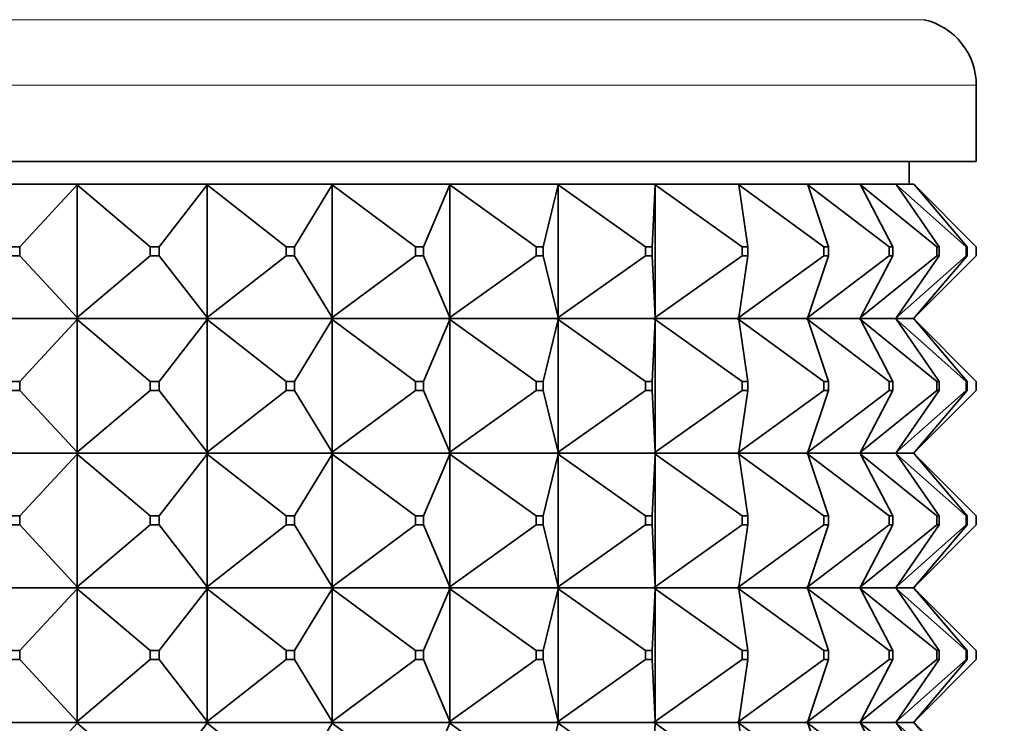
# Model space of a CAD drawing. Units: millimetres. Extents: x 0 to 1478, y 0 to 1758.
# Drawn here: x 710 to 732, y 1330 to 1346 of the extents above; entities that cross this region are included whole.
import ezdxf
from ezdxf import colors
from ezdxf.entities.mleader import LeaderData, LeaderLine
from ezdxf.math import Vec2, Vec3

# ---------------------------------------------------------------- set-up
doc = ezdxf.new("R2010")
doc.units = ezdxf.units.MM
doc.layers.add('DV1_Défaut', color=7, linetype='Continuous')
doc.layers.add('Défaut', color=7, linetype='Continuous')

# ---------------------------------------------------------------- blocks, each defined once
blk = doc.blocks.new('_DOT')
at = {"color": 0}
blk.add_line((0, 0), (-1, 0), dxfattribs=at)
at = {"color": 0, "const_width": 0.333}
blk.add_lwpolyline([(-0.1665, 0, 1), (0.1665, 0, 1)], format="xyb", close=True, dxfattribs=at)
blk = doc.blocks.new('SE')
at = {"layer": 'DV1_Défaut', "color": 7, "linetype": 'Continuous', "lineweight": 18}
for p, q in [((686.746, 1345.802), (730.416, 1345.802)), ((685.581, 1344.34), (731.581, 1344.34))]:
    blk.add_line(p, q, dxfattribs=at)
at = {"layer": 'DV1_Défaut', "color": 7, "linetype": 'Continuous', "lineweight": 35}
for p, q in [((731.581, 1342.64), (731.581, 1344.34)), ((685.581, 1342.64), (731.581, 1342.64)), ((730.081, 1342.14), (730.081, 1342.64)), ((711.506, 1342.14), (708.559, 1342.14)), ((710.25, 1340.74), (711.532, 1342.119)), ((711.507, 1342.14), (711.506, 1342.14)), ((711.506, 1342.14), (711.507, 1342.137)), ((714.4, 1342.14), (711.507, 1342.14)), ((711.532, 1342.119), (711.507, 1342.14)), ((711.507, 1342.14), (711.507, 1342.137)), ((711.507, 1342.137), (711.532, 1342.119)), ((711.532, 1342.119), (711.532, 1339.162)), ((713.163, 1340.74), (711.532, 1342.119)), ((713.358, 1340.74), (714.428, 1342.119)), ((714.401, 1342.14), (714.4, 1342.14)), ((714.4, 1342.14), (714.401, 1342.137)), ((717.185, 1342.14), (714.401, 1342.14)), ((714.428, 1342.119), (714.401, 1342.14)), ((714.401, 1342.14), (714.401, 1342.137)), ((714.401, 1342.137), (714.428, 1342.119)), ((714.428, 1342.119), (714.428, 1339.162)), ((716.189, 1340.74), (714.428, 1342.119)), ((716.377, 1340.74), (717.215, 1342.119)), ((717.187, 1342.14), (717.185, 1342.14)), ((717.185, 1342.14), (717.187, 1342.137)), ((719.81, 1342.14), (717.187, 1342.14)), ((717.215, 1342.119), (717.187, 1342.14)), ((717.187, 1342.14), (717.187, 1342.137)), ((717.187, 1342.137), (717.215, 1342.119)), ((717.215, 1342.119), (717.215, 1339.162)), ((719.074, 1340.74), (717.215, 1342.119)), ((719.251, 1340.74), (719.841, 1342.119)), ((719.812, 1342.14), (719.81, 1342.14)), ((719.81, 1342.14), (719.812, 1342.137)), ((722.226, 1342.14), (719.812, 1342.14)), ((719.841, 1342.119), (719.812, 1342.14)), ((719.812, 1342.14), (719.812, 1342.137)), ((719.812, 1342.137), (719.841, 1342.119)), ((719.841, 1342.119), (719.841, 1339.162)), ((721.763, 1340.74), (719.841, 1342.119)), ((721.926, 1340.74), (722.258, 1342.119)), ((722.228, 1342.14), (722.226, 1342.14)), ((722.226, 1342.14), (722.228, 1342.137)), ((724.387, 1342.14), (722.228, 1342.14)), ((722.258, 1342.119), (722.228, 1342.14)), ((722.228, 1342.14), (722.228, 1342.137)), ((722.228, 1342.137), (722.258, 1342.119)), ((722.258, 1342.119), (722.258, 1339.162)), ((724.207, 1340.74), (722.258, 1342.119)), ((724.353, 1340.74), (724.419, 1342.119)), ((724.39, 1342.14), (724.387, 1342.14)), ((724.387, 1342.14), (724.39, 1342.137)), ((726.254, 1342.14), (724.39, 1342.14)), ((724.419, 1342.119), (724.39, 1342.14)), ((724.39, 1342.14), (724.39, 1342.137)), ((724.39, 1342.137), (724.419, 1342.119)), ((724.419, 1342.119), (724.419, 1339.162)), ((726.359, 1340.74), (724.419, 1342.119)), ((726.257, 1342.14), (726.254, 1342.14)), ((726.254, 1342.14), (726.257, 1342.137)), ((727.792, 1342.14), (726.257, 1342.14)), ((726.286, 1342.119), (726.257, 1342.14)), ((726.257, 1342.14), (726.257, 1342.137)), ((726.257, 1342.137), (726.286, 1342.119)), ((728.181, 1340.74), (726.286, 1342.119)), ((726.485, 1340.74), (726.286, 1342.119)), ((727.795, 1342.14), (727.792, 1342.14)), ((727.792, 1342.14), (727.795, 1342.137)), ((728.972, 1342.14), (727.795, 1342.14)), ((727.823, 1342.119), (727.795, 1342.14)), ((727.795, 1342.14), (727.795, 1342.137)), ((727.795, 1342.137), (727.823, 1342.119)), ((729.637, 1340.74), (727.823, 1342.119)), ((728.285, 1340.74), (727.823, 1342.119)), ((728.975, 1342.14), (728.972, 1342.14)), ((728.972, 1342.14), (728.975, 1342.137)), ((729.772, 1342.14), (728.975, 1342.14)), ((729.001, 1342.119), (728.975, 1342.14)), ((728.975, 1342.14), (728.975, 1342.137)), ((728.975, 1342.137), (729.001, 1342.119)), ((730.701, 1340.74), (729.001, 1342.119)), ((729.717, 1340.74), (729.001, 1342.119)), ((729.776, 1342.14), (729.772, 1342.14)), ((729.772, 1342.14), (729.776, 1342.137)), ((730.178, 1342.14), (729.776, 1342.14)), ((729.799, 1342.119), (729.776, 1342.14)), ((729.776, 1342.14), (729.776, 1342.137)), ((729.776, 1342.137), (729.799, 1342.119)), ((731.353, 1340.74), (729.799, 1342.119)), ((730.755, 1340.74), (729.799, 1342.119)), ((730.181, 1342.14), (730.178, 1342.14)), ((730.178, 1342.14), (730.181, 1342.137)), ((730.184, 1342.14), (730.181, 1342.14)), ((730.202, 1342.119), (730.181, 1342.14)), ((730.181, 1342.14), (730.181, 1342.137)), ((730.181, 1342.137), (730.202, 1342.119)), ((730.202, 1342.119), (730.184, 1342.14)), ((730.184, 1342.14), (730.184, 1342.137)), ((731.581, 1340.74), (730.202, 1342.119)), ((731.38, 1340.74), (730.202, 1342.119)), ((710.051, 1340.74), (710.25, 1340.74)), ((710.25, 1340.74), (710.25, 1340.54)), ((713.163, 1340.74), (713.358, 1340.74)), ((713.163, 1340.54), (713.163, 1340.74)), ((713.358, 1340.74), (713.358, 1340.54)), ((716.189, 1340.74), (716.377, 1340.74)), ((716.189, 1340.54), (716.189, 1340.74)), ((716.377, 1340.74), (716.377, 1340.54)), ((719.074, 1340.74), (719.251, 1340.74)), ((719.074, 1340.54), (719.074, 1340.74)), ((719.251, 1340.74), (719.251, 1340.54)), ((721.763, 1340.74), (721.926, 1340.74)), ((721.763, 1340.54), (721.763, 1340.74)), ((721.926, 1340.74), (721.926, 1340.54)), ((724.207, 1340.74), (724.353, 1340.74)), ((724.207, 1340.54), (724.207, 1340.74)), ((724.353, 1340.74), (724.353, 1340.54)), ((726.359, 1340.74), (726.485, 1340.74)), ((726.359, 1340.54), (726.359, 1340.74)), ((726.485, 1340.74), (726.485, 1340.54)), ((728.181, 1340.74), (728.285, 1340.74)), ((728.181, 1340.54), (728.181, 1340.74)), ((728.285, 1340.74), (728.285, 1340.54)), ((729.637, 1340.74), (729.717, 1340.74)), ((729.637, 1340.54), (729.637, 1340.74)), ((729.717, 1340.74), (729.717, 1340.54)), ((730.701, 1340.74), (730.755, 1340.74)), ((730.701, 1340.54), (730.701, 1340.74)), ((730.755, 1340.74), (730.755, 1340.54)), ((731.353, 1340.74), (731.38, 1340.74)), ((731.353, 1340.54), (731.353, 1340.74)), ((731.38, 1340.74), (731.38, 1340.54)), ((731.581, 1340.54), (731.581, 1340.74)), ((710.25, 1340.54), (710.051, 1340.54)), ((711.532, 1339.162), (710.25, 1340.54)), ((711.532, 1339.162), (713.163, 1340.54)), ((713.358, 1340.54), (713.163, 1340.54)), ((714.428, 1339.162), (713.358, 1340.54)), ((714.428, 1339.162), (716.189, 1340.54)), ((716.377, 1340.54), (716.189, 1340.54)), ((717.215, 1339.162), (716.377, 1340.54)), ((717.215, 1339.162), (719.074, 1340.54)), ((719.251, 1340.54), (719.074, 1340.54)), ((719.841, 1339.162), (719.251, 1340.54)), ((719.841, 1339.162), (721.763, 1340.54)), ((721.926, 1340.54), (721.763, 1340.54)), ((722.258, 1339.162), (721.926, 1340.54)), ((722.258, 1339.162), (724.207, 1340.54)), ((724.353, 1340.54), (724.207, 1340.54)), ((724.419, 1339.162), (724.353, 1340.54)), ((724.419, 1339.162), (726.359, 1340.54)), ((726.286, 1339.162), (728.181, 1340.54)), ((726.286, 1339.162), (726.485, 1340.54)), ((726.485, 1340.54), (726.359, 1340.54)), ((727.823, 1339.162), (729.637, 1340.54)), ((727.823, 1339.162), (728.285, 1340.54)), ((728.285, 1340.54), (728.181, 1340.54)), ((729.001, 1339.162), (730.701, 1340.54)), ((729.001, 1339.162), (729.717, 1340.54)), ((729.717, 1340.54), (729.637, 1340.54)), ((729.799, 1339.162), (731.353, 1340.54)), ((729.799, 1339.162), (730.755, 1340.54)), ((730.202, 1339.162), (731.581, 1340.54)), ((730.202, 1339.162), (731.38, 1340.54)), ((730.755, 1340.54), (730.701, 1340.54)), ((731.38, 1340.54), (731.353, 1340.54)), ((711.506, 1339.14), (708.559, 1339.14)), ((710.25, 1337.74), (711.532, 1339.119)), ((711.506, 1339.14), (711.507, 1339.144)), ((711.506, 1339.14), (711.507, 1339.137)), ((711.532, 1339.162), (711.507, 1339.144)), ((711.507, 1339.14), (711.532, 1339.162)), ((711.507, 1339.144), (711.507, 1339.14)), ((711.507, 1339.14), (711.532, 1339.119)), ((714.4, 1339.14), (711.507, 1339.14)), ((711.507, 1339.14), (711.507, 1339.137)), ((711.507, 1339.137), (711.532, 1339.119)), ((711.532, 1339.119), (713.163, 1337.74)), ((711.532, 1339.119), (711.532, 1336.162)), ((713.358, 1337.74), (714.428, 1339.119)), ((714.4, 1339.14), (714.401, 1339.144)), ((714.4, 1339.14), (714.401, 1339.137)), ((714.428, 1339.162), (714.401, 1339.144)), ((714.401, 1339.14), (714.428, 1339.162)), ((714.401, 1339.144), (714.401, 1339.14)), ((714.401, 1339.14), (714.428, 1339.119)), ((717.185, 1339.14), (714.401, 1339.14)), ((714.401, 1339.14), (714.401, 1339.137)), ((714.401, 1339.137), (714.428, 1339.119)), ((714.428, 1339.119), (716.189, 1337.74)), ((714.428, 1339.119), (714.428, 1336.162)), ((716.377, 1337.74), (717.215, 1339.119)), ((717.185, 1339.14), (717.187, 1339.144)), ((717.185, 1339.14), (717.187, 1339.137)), ((717.215, 1339.162), (717.187, 1339.144)), ((717.187, 1339.14), (717.215, 1339.162)), ((717.187, 1339.144), (717.187, 1339.14)), ((717.187, 1339.14), (717.215, 1339.119)), ((719.81, 1339.14), (717.187, 1339.14)), ((717.187, 1339.14), (717.187, 1339.137)), ((717.187, 1339.137), (717.215, 1339.119)), ((717.215, 1339.119), (719.074, 1337.74)), ((717.215, 1339.119), (717.215, 1336.162)), ((719.251, 1337.74), (719.841, 1339.119)), ((719.81, 1339.14), (719.812, 1339.144)), ((719.81, 1339.14), (719.812, 1339.137)), ((719.841, 1339.162), (719.812, 1339.144)), ((719.812, 1339.14), (719.841, 1339.162)), ((719.812, 1339.144), (719.812, 1339.14)), ((719.812, 1339.14), (719.841, 1339.119)), ((722.226, 1339.14), (719.812, 1339.14)), ((719.812, 1339.14), (719.812, 1339.137)), ((719.812, 1339.137), (719.841, 1339.119)), ((719.841, 1339.119), (721.763, 1337.74)), ((719.841, 1339.119), (719.841, 1336.162)), ((721.926, 1337.74), (722.258, 1339.119)), ((722.226, 1339.14), (722.228, 1339.144)), ((722.226, 1339.14), (722.228, 1339.137)), ((722.258, 1339.162), (722.228, 1339.144)), ((722.228, 1339.14), (722.258, 1339.162)), ((722.228, 1339.144), (722.228, 1339.14)), ((722.228, 1339.14), (722.258, 1339.119)), ((724.387, 1339.14), (722.228, 1339.14)), ((722.228, 1339.14), (722.228, 1339.137)), ((722.228, 1339.137), (722.258, 1339.119)), ((722.258, 1339.119), (724.207, 1337.74)), ((722.258, 1339.119), (722.258, 1336.162)), ((724.353, 1337.74), (724.419, 1339.119)), ((724.387, 1339.14), (724.39, 1339.144)), ((724.387, 1339.14), (724.39, 1339.137)), ((724.419, 1339.162), (724.39, 1339.144)), ((724.39, 1339.14), (724.419, 1339.162)), ((724.39, 1339.144), (724.39, 1339.14)), ((724.39, 1339.14), (724.419, 1339.119)), ((726.254, 1339.14), (724.39, 1339.14)), ((724.39, 1339.14), (724.39, 1339.137)), ((724.39, 1339.137), (724.419, 1339.119)), ((724.419, 1339.119), (726.359, 1337.74)), ((724.419, 1339.119), (724.419, 1336.162)), ((726.254, 1339.14), (726.257, 1339.144)), ((726.254, 1339.14), (726.257, 1339.137)), ((726.286, 1339.162), (726.257, 1339.144)), ((726.257, 1339.14), (726.286, 1339.162)), ((726.257, 1339.144), (726.257, 1339.14)), ((726.257, 1339.14), (726.286, 1339.119)), ((727.792, 1339.14), (726.257, 1339.14)), ((726.257, 1339.14), (726.257, 1339.137)), ((726.257, 1339.137), (726.286, 1339.119)), ((726.286, 1339.119), (728.181, 1337.74)), ((726.485, 1337.74), (726.286, 1339.119)), ((727.792, 1339.14), (727.795, 1339.144)), ((727.792, 1339.14), (727.795, 1339.137)), ((727.823, 1339.162), (727.795, 1339.144)), ((727.795, 1339.14), (727.823, 1339.162)), ((727.795, 1339.144), (727.795, 1339.14)), ((727.795, 1339.14), (727.823, 1339.119)), ((728.972, 1339.14), (727.795, 1339.14)), ((727.795, 1339.14), (727.795, 1339.137)), ((727.795, 1339.137), (727.823, 1339.119)), ((727.823, 1339.119), (729.637, 1337.74)), ((728.285, 1337.74), (727.823, 1339.119)), ((728.972, 1339.14), (728.975, 1339.144)), ((728.972, 1339.14), (728.975, 1339.137)), ((729.001, 1339.162), (728.975, 1339.144)), ((728.975, 1339.14), (729.001, 1339.162)), ((728.975, 1339.144), (728.975, 1339.14)), ((728.975, 1339.14), (729.001, 1339.119)), ((729.772, 1339.14), (728.975, 1339.14)), ((728.975, 1339.14), (728.975, 1339.137)), ((728.975, 1339.137), (729.001, 1339.119)), ((729.001, 1339.119), (730.701, 1337.74)), ((729.717, 1337.74), (729.001, 1339.119)), ((729.772, 1339.14), (729.776, 1339.144)), ((729.772, 1339.14), (729.776, 1339.137)), ((729.799, 1339.162), (729.776, 1339.144)), ((729.776, 1339.14), (729.799, 1339.162)), ((729.776, 1339.144), (729.776, 1339.14)), ((729.776, 1339.14), (729.799, 1339.119)), ((730.178, 1339.14), (729.776, 1339.14)), ((729.776, 1339.14), (729.776, 1339.137)), ((729.776, 1339.137), (729.799, 1339.119)), ((729.799, 1339.119), (731.353, 1337.74)), ((730.755, 1337.74), (729.799, 1339.119)), ((730.178, 1339.14), (730.181, 1339.144)), ((730.178, 1339.14), (730.181, 1339.137)), ((730.202, 1339.162), (730.181, 1339.144)), ((730.181, 1339.14), (730.202, 1339.162)), ((730.181, 1339.144), (730.181, 1339.14)), ((730.181, 1339.14), (730.202, 1339.119)), ((730.181, 1339.14), (730.181, 1339.137)), ((730.181, 1339.137), (730.202, 1339.119)), ((730.184, 1339.14), (730.202, 1339.162)), ((730.184, 1339.144), (730.184, 1339.14)), ((730.184, 1339.14), (730.202, 1339.119)), ((730.184, 1339.14), (730.184, 1339.137)), ((730.202, 1339.119), (731.581, 1337.74)), ((731.38, 1337.74), (730.202, 1339.119)), ((710.051, 1337.74), (710.25, 1337.74)), ((710.25, 1337.74), (710.25, 1337.54)), ((713.163, 1337.74), (713.358, 1337.74)), ((713.163, 1337.54), (713.163, 1337.74)), ((713.358, 1337.74), (713.358, 1337.54)), ((716.189, 1337.74), (716.377, 1337.74)), ((716.189, 1337.54), (716.189, 1337.74)), ((716.377, 1337.74), (716.377, 1337.54)), ((719.074, 1337.74), (719.251, 1337.74)), ((719.074, 1337.54), (719.074, 1337.74)), ((719.251, 1337.74), (719.251, 1337.54)), ((721.763, 1337.74), (721.926, 1337.74)), ((721.763, 1337.54), (721.763, 1337.74)), ((721.926, 1337.74), (721.926, 1337.54)), ((724.207, 1337.74), (724.353, 1337.74)), ((724.207, 1337.54), (724.207, 1337.74)), ((724.353, 1337.74), (724.353, 1337.54)), ((726.359, 1337.74), (726.485, 1337.74)), ((726.359, 1337.54), (726.359, 1337.74)), ((726.485, 1337.74), (726.485, 1337.54)), ((728.181, 1337.74), (728.285, 1337.74)), ((728.181, 1337.54), (728.181, 1337.74)), ((728.285, 1337.74), (728.285, 1337.54)), ((729.637, 1337.74), (729.717, 1337.74)), ((729.637, 1337.54), (729.637, 1337.74)), ((729.717, 1337.74), (729.717, 1337.54)), ((730.701, 1337.74), (730.755, 1337.74)), ((730.701, 1337.54), (730.701, 1337.74)), ((730.755, 1337.74), (730.755, 1337.54)), ((731.353, 1337.74), (731.38, 1337.74)), ((731.353, 1337.54), (731.353, 1337.74)), ((731.38, 1337.74), (731.38, 1337.54)), ((731.581, 1337.54), (731.581, 1337.74)), ((710.25, 1337.54), (710.051, 1337.54)), ((710.25, 1337.54), (711.532, 1336.162)), ((711.532, 1336.162), (713.163, 1337.54)), ((713.358, 1337.54), (713.163, 1337.54)), ((713.358, 1337.54), (714.428, 1336.162)), ((714.428, 1336.162), (716.189, 1337.54)), ((716.377, 1337.54), (716.189, 1337.54)), ((716.377, 1337.54), (717.215, 1336.162)), ((717.215, 1336.162), (719.074, 1337.54)), ((719.251, 1337.54), (719.074, 1337.54)), ((719.251, 1337.54), (719.841, 1336.162)), ((719.841, 1336.162), (721.763, 1337.54)), ((721.926, 1337.54), (721.763, 1337.54)), ((721.926, 1337.54), (722.258, 1336.162)), ((722.258, 1336.162), (724.207, 1337.54)), ((724.353, 1337.54), (724.207, 1337.54)), ((724.353, 1337.54), (724.419, 1336.162)), ((724.419, 1336.162), (726.359, 1337.54)), ((726.286, 1336.162), (728.181, 1337.54)), ((726.485, 1337.54), (726.286, 1336.162)), ((726.485, 1337.54), (726.359, 1337.54)), ((727.823, 1336.162), (729.637, 1337.54)), ((728.285, 1337.54), (727.823, 1336.162)), ((728.285, 1337.54), (728.181, 1337.54)), ((729.001, 1336.162), (730.701, 1337.54)), ((729.717, 1337.54), (729.001, 1336.162)), ((729.717, 1337.54), (729.637, 1337.54)), ((729.799, 1336.162), (731.353, 1337.54)), ((730.755, 1337.54), (729.799, 1336.162)), ((730.202, 1336.162), (731.581, 1337.54)), ((731.38, 1337.54), (730.202, 1336.162)), ((730.755, 1337.54), (730.701, 1337.54)), ((731.38, 1337.54), (731.353, 1337.54)), ((708.559, 1336.14), (711.506, 1336.14)), ((710.25, 1334.74), (711.532, 1336.119)), ((711.507, 1336.144), (711.506, 1336.14)), ((711.507, 1336.137), (711.506, 1336.14)), ((711.532, 1336.162), (711.507, 1336.144)), ((711.507, 1336.14), (711.532, 1336.162)), ((711.507, 1336.144), (711.507, 1336.14)), ((711.507, 1336.14), (714.4, 1336.14)), ((711.507, 1336.137), (711.507, 1336.14)), ((711.507, 1336.14), (711.532, 1336.119)), ((711.532, 1336.119), (711.507, 1336.137)), ((711.532, 1336.119), (713.163, 1334.74)), ((711.532, 1333.162), (711.532, 1336.119)), ((713.358, 1334.74), (714.428, 1336.119)), ((714.401, 1336.144), (714.4, 1336.14)), ((714.401, 1336.137), (714.4, 1336.14)), ((714.428, 1336.162), (714.401, 1336.144)), ((714.401, 1336.14), (714.428, 1336.162)), ((714.401, 1336.144), (714.401, 1336.14)), ((714.401, 1336.14), (717.185, 1336.14)), ((714.401, 1336.137), (714.401, 1336.14)), ((714.401, 1336.14), (714.428, 1336.119)), ((714.428, 1336.119), (714.401, 1336.137)), ((714.428, 1336.119), (716.189, 1334.74)), ((714.428, 1333.162), (714.428, 1336.119)), ((716.377, 1334.74), (717.215, 1336.119)), ((717.187, 1336.144), (717.185, 1336.14)), ((717.187, 1336.137), (717.185, 1336.14)), ((717.215, 1336.162), (717.187, 1336.144)), ((717.187, 1336.14), (717.215, 1336.162)), ((717.187, 1336.144), (717.187, 1336.14)), ((717.187, 1336.14), (719.81, 1336.14)), ((717.187, 1336.137), (717.187, 1336.14)), ((717.187, 1336.14), (717.215, 1336.119)), ((717.215, 1336.119), (717.187, 1336.137)), ((717.215, 1336.119), (719.074, 1334.74)), ((717.215, 1333.162), (717.215, 1336.119)), ((719.251, 1334.74), (719.841, 1336.119)), ((719.812, 1336.144), (719.81, 1336.14)), ((719.812, 1336.137), (719.81, 1336.14)), ((719.841, 1336.162), (719.812, 1336.144)), ((719.812, 1336.14), (719.841, 1336.162)), ((719.812, 1336.144), (719.812, 1336.14)), ((719.812, 1336.14), (722.226, 1336.14)), ((719.812, 1336.137), (719.812, 1336.14)), ((719.812, 1336.14), (719.841, 1336.119)), ((719.841, 1336.119), (719.812, 1336.137)), ((719.841, 1336.119), (721.763, 1334.74)), ((719.841, 1333.162), (719.841, 1336.119)), ((721.926, 1334.74), (722.258, 1336.119)), ((722.228, 1336.144), (722.226, 1336.14)), ((722.228, 1336.137), (722.226, 1336.14)), ((722.258, 1336.162), (722.228, 1336.144)), ((722.228, 1336.14), (722.258, 1336.162)), ((722.228, 1336.144), (722.228, 1336.14)), ((722.228, 1336.14), (724.387, 1336.14)), ((722.228, 1336.137), (722.228, 1336.14)), ((722.228, 1336.14), (722.258, 1336.119)), ((722.258, 1336.119), (722.228, 1336.137)), ((722.258, 1336.119), (724.207, 1334.74)), ((722.258, 1333.162), (722.258, 1336.119)), ((724.353, 1334.74), (724.419, 1336.119)), ((724.39, 1336.144), (724.387, 1336.14)), ((724.39, 1336.137), (724.387, 1336.14)), ((724.419, 1336.162), (724.39, 1336.144)), ((724.39, 1336.14), (724.419, 1336.162)), ((724.39, 1336.144), (724.39, 1336.14)), ((724.39, 1336.14), (726.254, 1336.14)), ((724.39, 1336.137), (724.39, 1336.14)), ((724.39, 1336.14), (724.419, 1336.119)), ((724.419, 1336.119), (724.39, 1336.137)), ((724.419, 1336.119), (726.359, 1334.74)), ((724.419, 1333.162), (724.419, 1336.119)), ((726.257, 1336.144), (726.254, 1336.14)), ((726.257, 1336.137), (726.254, 1336.14)), ((726.286, 1336.162), (726.257, 1336.144)), ((726.257, 1336.14), (726.286, 1336.162)), ((726.257, 1336.144), (726.257, 1336.14)), ((726.257, 1336.14), (727.792, 1336.14)), ((726.257, 1336.137), (726.257, 1336.14)), ((726.257, 1336.14), (726.286, 1336.119)), ((726.286, 1336.119), (726.257, 1336.137)), ((726.286, 1336.119), (728.181, 1334.74)), ((726.485, 1334.74), (726.286, 1336.119)), ((727.795, 1336.144), (727.792, 1336.14)), ((727.795, 1336.137), (727.792, 1336.14)), ((727.823, 1336.162), (727.795, 1336.144)), ((727.795, 1336.14), (727.823, 1336.162)), ((727.795, 1336.144), (727.795, 1336.14)), ((727.795, 1336.14), (728.972, 1336.14)), ((727.795, 1336.137), (727.795, 1336.14)), ((727.795, 1336.14), (727.823, 1336.119)), ((727.823, 1336.119), (727.795, 1336.137)), ((727.823, 1336.119), (729.637, 1334.74)), ((728.285, 1334.74), (727.823, 1336.119)), ((728.975, 1336.144), (728.972, 1336.14)), ((728.975, 1336.137), (728.972, 1336.14)), ((729.001, 1336.162), (728.975, 1336.144)), ((728.975, 1336.14), (729.001, 1336.162)), ((728.975, 1336.144), (728.975, 1336.14)), ((728.975, 1336.14), (729.772, 1336.14)), ((728.975, 1336.137), (728.975, 1336.14)), ((728.975, 1336.14), (729.001, 1336.119)), ((729.001, 1336.119), (728.975, 1336.137)), ((729.001, 1336.119), (730.701, 1334.74)), ((729.717, 1334.74), (729.001, 1336.119)), ((729.776, 1336.144), (729.772, 1336.14)), ((729.776, 1336.137), (729.772, 1336.14)), ((729.799, 1336.162), (729.776, 1336.144)), ((729.776, 1336.14), (729.799, 1336.162)), ((729.776, 1336.144), (729.776, 1336.14)), ((729.776, 1336.14), (730.178, 1336.14)), ((729.776, 1336.137), (729.776, 1336.14)), ((729.776, 1336.14), (729.799, 1336.119)), ((729.799, 1336.119), (729.776, 1336.137)), ((729.799, 1336.119), (731.353, 1334.74)), ((730.755, 1334.74), (729.799, 1336.119)), ((730.181, 1336.144), (730.178, 1336.14)), ((730.181, 1336.137), (730.178, 1336.14)), ((730.202, 1336.162), (730.181, 1336.144)), ((730.181, 1336.14), (730.202, 1336.162)), ((730.181, 1336.144), (730.181, 1336.14)), ((730.181, 1336.137), (730.181, 1336.14)), ((730.181, 1336.14), (730.202, 1336.119)), ((730.202, 1336.119), (730.181, 1336.137)), ((730.184, 1336.14), (730.202, 1336.162)), ((730.184, 1336.144), (730.184, 1336.14)), ((730.184, 1336.137), (730.184, 1336.14)), ((730.184, 1336.14), (730.202, 1336.119)), ((730.202, 1336.119), (731.581, 1334.74)), ((731.38, 1334.74), (730.202, 1336.119)), ((710.25, 1334.74), (710.051, 1334.74)), ((710.25, 1334.54), (710.25, 1334.74)), ((713.358, 1334.74), (713.163, 1334.74)), ((713.163, 1334.74), (713.163, 1334.54)), ((713.358, 1334.54), (713.358, 1334.74)), ((716.377, 1334.74), (716.189, 1334.74)), ((716.189, 1334.74), (716.189, 1334.54)), ((716.377, 1334.54), (716.377, 1334.74)), ((719.251, 1334.74), (719.074, 1334.74)), ((719.074, 1334.74), (719.074, 1334.54)), ((719.251, 1334.54), (719.251, 1334.74)), ((721.926, 1334.74), (721.763, 1334.74)), ((721.763, 1334.74), (721.763, 1334.54)), ((721.926, 1334.54), (721.926, 1334.74)), ((724.353, 1334.74), (724.207, 1334.74)), ((724.207, 1334.74), (724.207, 1334.54)), ((724.353, 1334.54), (724.353, 1334.74)), ((726.485, 1334.74), (726.359, 1334.74)), ((726.359, 1334.74), (726.359, 1334.54)), ((726.485, 1334.54), (726.485, 1334.74)), ((728.285, 1334.74), (728.181, 1334.74)), ((728.181, 1334.74), (728.181, 1334.54)), ((728.285, 1334.54), (728.285, 1334.74)), ((729.717, 1334.74), (729.637, 1334.74)), ((729.637, 1334.74), (729.637, 1334.54)), ((729.717, 1334.54), (729.717, 1334.74)), ((730.755, 1334.74), (730.701, 1334.74)), ((730.701, 1334.74), (730.701, 1334.54)), ((730.755, 1334.54), (730.755, 1334.74)), ((731.38, 1334.74), (731.353, 1334.74)), ((731.353, 1334.74), (731.353, 1334.54)), ((731.38, 1334.54), (731.38, 1334.74)), ((731.581, 1334.74), (731.581, 1334.54)), ((710.051, 1334.54), (710.25, 1334.54)), ((710.25, 1334.54), (711.532, 1333.162)), ((711.532, 1333.162), (713.163, 1334.54)), ((713.163, 1334.54), (713.358, 1334.54)), ((713.358, 1334.54), (714.428, 1333.162)), ((714.428, 1333.162), (716.189, 1334.54)), ((716.189, 1334.54), (716.377, 1334.54)), ((716.377, 1334.54), (717.215, 1333.162)), ((717.215, 1333.162), (719.074, 1334.54)), ((719.074, 1334.54), (719.251, 1334.54)), ((719.251, 1334.54), (719.841, 1333.162)), ((719.841, 1333.162), (721.763, 1334.54)), ((721.763, 1334.54), (721.926, 1334.54)), ((721.926, 1334.54), (722.258, 1333.162)), ((722.258, 1333.162), (724.207, 1334.54)), ((724.207, 1334.54), (724.353, 1334.54)), ((724.353, 1334.54), (724.419, 1333.162)), ((724.419, 1333.162), (726.359, 1334.54)), ((726.286, 1333.162), (728.181, 1334.54)), ((726.485, 1334.54), (726.286, 1333.162)), ((726.359, 1334.54), (726.485, 1334.54)), ((727.823, 1333.162), (729.637, 1334.54)), ((728.285, 1334.54), (727.823, 1333.162)), ((728.181, 1334.54), (728.285, 1334.54)), ((729.001, 1333.162), (730.701, 1334.54)), ((729.717, 1334.54), (729.001, 1333.162)), ((729.637, 1334.54), (729.717, 1334.54)), ((729.799, 1333.162), (731.353, 1334.54)), ((730.755, 1334.54), (729.799, 1333.162)), ((730.202, 1333.162), (731.581, 1334.54)), ((731.38, 1334.54), (730.202, 1333.162)), ((730.701, 1334.54), (730.755, 1334.54)), ((731.353, 1334.54), (731.38, 1334.54)), ((711.506, 1333.14), (708.559, 1333.14)), ((710.25, 1331.74), (711.532, 1333.119)), ((711.506, 1333.14), (711.507, 1333.144)), ((711.506, 1333.14), (711.507, 1333.137)), ((711.507, 1333.144), (711.532, 1333.162)), ((711.507, 1333.14), (711.532, 1333.162)), ((711.507, 1333.14), (711.507, 1333.144)), ((714.4, 1333.14), (711.507, 1333.14)), ((711.507, 1333.14), (711.532, 1333.119)), ((711.507, 1333.14), (711.507, 1333.137)), ((711.507, 1333.137), (711.532, 1333.119)), ((711.532, 1333.119), (713.163, 1331.74)), ((711.532, 1333.119), (711.532, 1330.162)), ((713.358, 1331.74), (714.428, 1333.119)), ((714.4, 1333.14), (714.401, 1333.144)), ((714.4, 1333.14), (714.401, 1333.137)), ((714.401, 1333.144), (714.428, 1333.162)), ((714.401, 1333.14), (714.428, 1333.162)), ((714.401, 1333.14), (714.401, 1333.144)), ((717.185, 1333.14), (714.401, 1333.14)), ((714.401, 1333.14), (714.428, 1333.119)), ((714.401, 1333.14), (714.401, 1333.137)), ((714.401, 1333.137), (714.428, 1333.119)), ((714.428, 1333.119), (716.189, 1331.74)), ((714.428, 1333.119), (714.428, 1330.162)), ((716.377, 1331.74), (717.215, 1333.119)), ((717.185, 1333.14), (717.187, 1333.144)), ((717.185, 1333.14), (717.187, 1333.137)), ((717.187, 1333.144), (717.215, 1333.162)), ((717.187, 1333.14), (717.215, 1333.162)), ((717.187, 1333.14), (717.187, 1333.144)), ((719.81, 1333.14), (717.187, 1333.14)), ((717.187, 1333.14), (717.215, 1333.119)), ((717.187, 1333.14), (717.187, 1333.137)), ((717.187, 1333.137), (717.215, 1333.119)), ((717.215, 1333.119), (719.074, 1331.74)), ((717.215, 1333.119), (717.215, 1330.162)), ((719.251, 1331.74), (719.841, 1333.119)), ((719.81, 1333.14), (719.812, 1333.144)), ((719.81, 1333.14), (719.812, 1333.137)), ((719.812, 1333.144), (719.841, 1333.162)), ((719.812, 1333.14), (719.841, 1333.162)), ((719.812, 1333.14), (719.812, 1333.144)), ((722.226, 1333.14), (719.812, 1333.14)), ((719.812, 1333.14), (719.841, 1333.119)), ((719.812, 1333.14), (719.812, 1333.137)), ((719.812, 1333.137), (719.841, 1333.119)), ((719.841, 1333.119), (721.763, 1331.74)), ((719.841, 1333.119), (719.841, 1330.162)), ((721.926, 1331.74), (722.258, 1333.119)), ((722.226, 1333.14), (722.228, 1333.144)), ((722.226, 1333.14), (722.228, 1333.137)), ((722.228, 1333.144), (722.258, 1333.162)), ((722.228, 1333.14), (722.258, 1333.162)), ((722.228, 1333.14), (722.228, 1333.144)), ((724.387, 1333.14), (722.228, 1333.14)), ((722.228, 1333.14), (722.258, 1333.119)), ((722.228, 1333.14), (722.228, 1333.137)), ((722.228, 1333.137), (722.258, 1333.119)), ((722.258, 1333.119), (724.207, 1331.74)), ((722.258, 1333.119), (722.258, 1330.162)), ((724.353, 1331.74), (724.419, 1333.119)), ((724.387, 1333.14), (724.39, 1333.144)), ((724.387, 1333.14), (724.39, 1333.137)), ((724.39, 1333.144), (724.419, 1333.162)), ((724.39, 1333.14), (724.419, 1333.162)), ((724.39, 1333.14), (724.39, 1333.144)), ((726.254, 1333.14), (724.39, 1333.14)), ((724.39, 1333.14), (724.419, 1333.119)), ((724.39, 1333.14), (724.39, 1333.137)), ((724.39, 1333.137), (724.419, 1333.119)), ((724.419, 1333.119), (726.359, 1331.74)), ((724.419, 1333.119), (724.419, 1330.162)), ((726.254, 1333.14), (726.257, 1333.144)), ((726.254, 1333.14), (726.257, 1333.137)), ((726.257, 1333.144), (726.286, 1333.162)), ((726.257, 1333.14), (726.286, 1333.162)), ((726.257, 1333.14), (726.257, 1333.144)), ((727.792, 1333.14), (726.257, 1333.14)), ((726.257, 1333.14), (726.286, 1333.119)), ((726.257, 1333.14), (726.257, 1333.137)), ((726.257, 1333.137), (726.286, 1333.119)), ((726.286, 1333.119), (728.181, 1331.74)), ((726.485, 1331.74), (726.286, 1333.119)), ((727.792, 1333.14), (727.795, 1333.144)), ((727.792, 1333.14), (727.795, 1333.137)), ((727.795, 1333.144), (727.823, 1333.162)), ((727.795, 1333.14), (727.823, 1333.162)), ((727.795, 1333.14), (727.795, 1333.144)), ((728.972, 1333.14), (727.795, 1333.14)), ((727.795, 1333.14), (727.823, 1333.119)), ((727.795, 1333.14), (727.795, 1333.137)), ((727.795, 1333.137), (727.823, 1333.119)), ((727.823, 1333.119), (729.637, 1331.74)), ((728.285, 1331.74), (727.823, 1333.119)), ((728.972, 1333.14), (728.975, 1333.144)), ((728.972, 1333.14), (728.975, 1333.137)), ((728.975, 1333.144), (729.001, 1333.162)), ((728.975, 1333.14), (729.001, 1333.162)), ((728.975, 1333.14), (728.975, 1333.144)), ((729.772, 1333.14), (728.975, 1333.14)), ((728.975, 1333.14), (729.001, 1333.119)), ((728.975, 1333.14), (728.975, 1333.137)), ((728.975, 1333.137), (729.001, 1333.119)), ((729.001, 1333.119), (730.701, 1331.74)), ((729.717, 1331.74), (729.001, 1333.119)), ((729.772, 1333.14), (729.776, 1333.144)), ((729.772, 1333.14), (729.776, 1333.137)), ((729.776, 1333.144), (729.799, 1333.162)), ((729.776, 1333.14), (729.799, 1333.162)), ((729.776, 1333.14), (729.776, 1333.144)), ((730.178, 1333.14), (729.776, 1333.14)), ((729.776, 1333.14), (729.799, 1333.119)), ((729.776, 1333.14), (729.776, 1333.137)), ((729.776, 1333.137), (729.799, 1333.119)), ((729.799, 1333.119), (731.353, 1331.74)), ((730.755, 1331.74), (729.799, 1333.119)), ((730.178, 1333.14), (730.181, 1333.144)), ((730.178, 1333.14), (730.181, 1333.137)), ((730.181, 1333.144), (730.202, 1333.162)), ((730.181, 1333.14), (730.202, 1333.162)), ((730.181, 1333.14), (730.181, 1333.144)), ((730.181, 1333.14), (730.202, 1333.119)), ((730.181, 1333.14), (730.181, 1333.137)), ((730.181, 1333.137), (730.202, 1333.119)), ((730.184, 1333.14), (730.202, 1333.162)), ((730.184, 1333.14), (730.184, 1333.144)), ((730.184, 1333.14), (730.202, 1333.119)), ((730.184, 1333.14), (730.184, 1333.137)), ((730.202, 1333.119), (731.581, 1331.74)), ((731.38, 1331.74), (730.202, 1333.119)), ((710.051, 1331.74), (710.25, 1331.74)), ((710.25, 1331.74), (710.25, 1331.54)), ((713.163, 1331.74), (713.358, 1331.74)), ((713.163, 1331.54), (713.163, 1331.74)), ((713.358, 1331.74), (713.358, 1331.54)), ((716.189, 1331.74), (716.377, 1331.74)), ((716.189, 1331.54), (716.189, 1331.74)), ((716.377, 1331.74), (716.377, 1331.54)), ((719.074, 1331.74), (719.251, 1331.74)), ((719.074, 1331.54), (719.074, 1331.74)), ((719.251, 1331.74), (719.251, 1331.54)), ((721.763, 1331.74), (721.926, 1331.74)), ((721.763, 1331.54), (721.763, 1331.74)), ((721.926, 1331.74), (721.926, 1331.54)), ((724.207, 1331.74), (724.353, 1331.74)), ((724.207, 1331.54), (724.207, 1331.74)), ((724.353, 1331.74), (724.353, 1331.54)), ((726.359, 1331.74), (726.485, 1331.74)), ((726.359, 1331.54), (726.359, 1331.74)), ((726.485, 1331.74), (726.485, 1331.54)), ((728.181, 1331.74), (728.285, 1331.74)), ((728.181, 1331.54), (728.181, 1331.74)), ((728.285, 1331.74), (728.285, 1331.54)), ((729.637, 1331.74), (729.717, 1331.74)), ((729.637, 1331.54), (729.637, 1331.74)), ((729.717, 1331.74), (729.717, 1331.54)), ((730.701, 1331.74), (730.755, 1331.74)), ((730.701, 1331.54), (730.701, 1331.74)), ((730.755, 1331.74), (730.755, 1331.54)), ((731.353, 1331.74), (731.38, 1331.74)), ((731.353, 1331.54), (731.353, 1331.74)), ((731.38, 1331.74), (731.38, 1331.54)), ((731.581, 1331.54), (731.581, 1331.74)), ((710.25, 1331.54), (710.051, 1331.54)), ((710.25, 1331.54), (711.532, 1330.162)), ((711.532, 1330.162), (713.163, 1331.54)), ((713.358, 1331.54), (713.163, 1331.54)), ((713.358, 1331.54), (714.428, 1330.162)), ((714.428, 1330.162), (716.189, 1331.54)), ((716.377, 1331.54), (716.189, 1331.54)), ((716.377, 1331.54), (717.215, 1330.162)), ((717.215, 1330.162), (719.074, 1331.54)), ((719.251, 1331.54), (719.074, 1331.54)), ((719.251, 1331.54), (719.841, 1330.162)), ((719.841, 1330.162), (721.763, 1331.54)), ((721.926, 1331.54), (721.763, 1331.54)), ((721.926, 1331.54), (722.258, 1330.162)), ((722.258, 1330.162), (724.207, 1331.54)), ((724.353, 1331.54), (724.207, 1331.54)), ((724.353, 1331.54), (724.419, 1330.162)), ((724.419, 1330.162), (726.359, 1331.54)), ((726.286, 1330.162), (728.181, 1331.54)), ((726.485, 1331.54), (726.286, 1330.162)), ((726.485, 1331.54), (726.359, 1331.54)), ((727.823, 1330.162), (729.637, 1331.54)), ((728.285, 1331.54), (727.823, 1330.162)), ((728.285, 1331.54), (728.181, 1331.54)), ((729.001, 1330.162), (730.701, 1331.54)), ((729.717, 1331.54), (729.001, 1330.162)), ((729.717, 1331.54), (729.637, 1331.54)), ((729.799, 1330.162), (731.353, 1331.54)), ((730.755, 1331.54), (729.799, 1330.162)), ((730.202, 1330.162), (731.581, 1331.54)), ((731.38, 1331.54), (730.202, 1330.162)), ((730.755, 1331.54), (730.701, 1331.54)), ((731.38, 1331.54), (731.353, 1331.54)), ((708.559, 1330.14), (711.506, 1330.14)), ((710.25, 1328.74), (711.532, 1330.119)), ((711.507, 1330.144), (711.506, 1330.14)), ((711.507, 1330.137), (711.506, 1330.14)), ((711.532, 1330.162), (711.507, 1330.144)), ((711.507, 1330.14), (711.532, 1330.162)), ((711.507, 1330.144), (711.507, 1330.14)), ((711.507, 1330.14), (711.532, 1330.119)), ((711.507, 1330.137), (711.507, 1330.14)), ((711.507, 1330.14), (714.4, 1330.14)), ((711.532, 1330.119), (711.507, 1330.137)), ((711.532, 1330.119), (713.163, 1328.74)), ((713.358, 1328.74), (714.428, 1330.119)), ((714.401, 1330.144), (714.4, 1330.14)), ((714.401, 1330.137), (714.4, 1330.14)), ((714.428, 1330.162), (714.401, 1330.144)), ((714.401, 1330.14), (714.428, 1330.162)), ((714.401, 1330.144), (714.401, 1330.14)), ((714.401, 1330.14), (714.428, 1330.119)), ((714.401, 1330.137), (714.401, 1330.14)), ((714.401, 1330.14), (717.185, 1330.14)), ((714.428, 1330.119), (714.401, 1330.137)), ((714.428, 1330.119), (716.189, 1328.74)), ((716.377, 1328.74), (717.215, 1330.119)), ((717.187, 1330.144), (717.185, 1330.14)), ((717.187, 1330.137), (717.185, 1330.14)), ((717.215, 1330.162), (717.187, 1330.144)), ((717.187, 1330.14), (717.215, 1330.162)), ((717.187, 1330.144), (717.187, 1330.14)), ((717.187, 1330.14), (717.215, 1330.119)), ((717.187, 1330.137), (717.187, 1330.14)), ((717.187, 1330.14), (719.81, 1330.14)), ((717.215, 1330.119), (717.187, 1330.137)), ((717.215, 1330.119), (719.074, 1328.74)), ((719.251, 1328.74), (719.841, 1330.119)), ((719.812, 1330.144), (719.81, 1330.14)), ((719.812, 1330.137), (719.81, 1330.14)), ((719.841, 1330.162), (719.812, 1330.144)), ((719.812, 1330.14), (719.841, 1330.162)), ((719.812, 1330.144), (719.812, 1330.14)), ((719.812, 1330.14), (719.841, 1330.119)), ((719.812, 1330.137), (719.812, 1330.14)), ((719.812, 1330.14), (722.226, 1330.14)), ((719.841, 1330.119), (719.812, 1330.137)), ((719.841, 1330.119), (721.763, 1328.74)), ((721.926, 1328.74), (722.258, 1330.119)), ((722.228, 1330.144), (722.226, 1330.14)), ((722.228, 1330.137), (722.226, 1330.14)), ((722.258, 1330.162), (722.228, 1330.144)), ((722.228, 1330.14), (722.258, 1330.162)), ((722.228, 1330.144), (722.228, 1330.14)), ((722.228, 1330.14), (722.258, 1330.119)), ((722.228, 1330.137), (722.228, 1330.14)), ((722.228, 1330.14), (724.387, 1330.14)), ((722.258, 1330.119), (722.228, 1330.137)), ((722.258, 1330.119), (724.207, 1328.74)), ((724.353, 1328.74), (724.419, 1330.119)), ((724.39, 1330.144), (724.387, 1330.14)), ((724.39, 1330.137), (724.387, 1330.14)), ((724.419, 1330.162), (724.39, 1330.144)), ((724.39, 1330.14), (724.419, 1330.162)), ((724.39, 1330.144), (724.39, 1330.14)), ((724.39, 1330.14), (724.419, 1330.119)), ((724.39, 1330.137), (724.39, 1330.14)), ((724.39, 1330.14), (726.254, 1330.14)), ((724.419, 1330.119), (724.39, 1330.137)), ((724.419, 1330.119), (726.359, 1328.74)), ((726.257, 1330.144), (726.254, 1330.14)), ((726.257, 1330.137), (726.254, 1330.14)), ((726.286, 1330.162), (726.257, 1330.144)), ((726.257, 1330.14), (726.286, 1330.162)), ((726.257, 1330.144), (726.257, 1330.14)), ((726.257, 1330.14), (726.286, 1330.119)), ((726.257, 1330.137), (726.257, 1330.14)), ((726.257, 1330.14), (727.792, 1330.14)), ((726.286, 1330.119), (726.257, 1330.137)), ((726.286, 1330.119), (728.181, 1328.74)), ((726.485, 1328.74), (726.286, 1330.119)), ((727.795, 1330.144), (727.792, 1330.14)), ((727.795, 1330.137), (727.792, 1330.14)), ((727.823, 1330.162), (727.795, 1330.144)), ((727.795, 1330.14), (727.823, 1330.162)), ((727.795, 1330.144), (727.795, 1330.14)), ((727.795, 1330.14), (727.823, 1330.119)), ((727.795, 1330.137), (727.795, 1330.14)), ((727.795, 1330.14), (728.972, 1330.14)), ((727.823, 1330.119), (727.795, 1330.137)), ((727.823, 1330.119), (729.637, 1328.74)), ((728.285, 1328.74), (727.823, 1330.119)), ((728.975, 1330.144), (728.972, 1330.14)), ((728.975, 1330.137), (728.972, 1330.14)), ((729.001, 1330.162), (728.975, 1330.144)), ((728.975, 1330.14), (729.001, 1330.162)), ((728.975, 1330.144), (728.975, 1330.14)), ((728.975, 1330.14), (729.001, 1330.119)), ((728.975, 1330.137), (728.975, 1330.14)), ((728.975, 1330.14), (729.772, 1330.14)), ((729.001, 1330.119), (728.975, 1330.137)), ((729.001, 1330.119), (730.701, 1328.74)), ((729.717, 1328.74), (729.001, 1330.119)), ((729.776, 1330.144), (729.772, 1330.14)), ((729.776, 1330.137), (729.772, 1330.14)), ((729.799, 1330.162), (729.776, 1330.144)), ((729.776, 1330.14), (729.799, 1330.162)), ((729.776, 1330.144), (729.776, 1330.14)), ((729.776, 1330.14), (729.799, 1330.119)), ((729.776, 1330.137), (729.776, 1330.14)), ((729.776, 1330.14), (730.178, 1330.14)), ((729.799, 1330.119), (729.776, 1330.137)), ((729.799, 1330.119), (731.353, 1328.74)), ((730.755, 1328.74), (729.799, 1330.119)), ((730.181, 1330.144), (730.178, 1330.14)), ((730.181, 1330.137), (730.178, 1330.14)), ((730.202, 1330.162), (730.181, 1330.144)), ((730.181, 1330.14), (730.202, 1330.162)), ((730.181, 1330.144), (730.181, 1330.14)), ((730.181, 1330.14), (730.202, 1330.119)), ((730.181, 1330.137), (730.181, 1330.14)), ((730.202, 1330.119), (730.181, 1330.137)), ((730.184, 1330.14), (730.202, 1330.162)), ((730.184, 1330.144), (730.184, 1330.14)), ((730.184, 1330.14), (730.202, 1330.119)), ((730.184, 1330.137), (730.184, 1330.14)), ((730.202, 1330.119), (731.581, 1328.74)), ((731.38, 1328.74), (730.202, 1330.119))]:
    blk.add_line(p, q, dxfattribs=at)
blk.add_arc((730.081, 1344.34), 1.5, 0, 77.097, dxfattribs=at)

msp = doc.modelspace()

# ---------------------------------------------------------------- block references
at = {"layer": 'Défaut'}
msp.add_blockref('SE', (0, 0), dxfattribs=at)

# ---------------------------------------------------------------- leaders
at = {"layer": 'Défaut', "color": 7, "linetype": 'Continuous', "lineweight": 18}
ml = msp.add_multileader_mtext('Standard', dxfattribs=at)
ml.set_content('{\\pxsm0.9;\\fSolid Edge ISO|b1||i0||c0|p34;\\W1.;13/10/2021\\P}', color=256)
ml.set_leader_properties()
ml.set_arrow_properties(name='DOT')
ml.build(insert=Vec2(0, 0))
ml.multileader.update_dxf_attribs({"leader_type": 0, "dogleg_length": 0, "arrow_head_size": 12})
ctx = ml.context
ctx.base_point, ctx.char_height, ctx.arrow_head_size, ctx.landing_gap_size = Vec3(1390.407, 1750.708), 12, 12, 4.2
notes = []
notes.append((ctx, [(0, (0, 0, 0), (0, 0), (1, 0), 1, [])]))
ctx.mtext.insert = Vec3(1392.407, 1756.828)
for ctx, leaders in notes:
    for number, flags, end, landing, length, lines in leaders:
        leader = LeaderData()
        leader.index, (leader.has_last_leader_line, leader.has_dogleg_vector, leader.attachment_direction) = number, flags
        leader.last_leader_point, leader.dogleg_vector, leader.dogleg_length = Vec3(end), Vec3(landing), length
        for number, points, colour, breaks in lines:
            line = LeaderLine()
            line.index, line.vertices, line.color, line.breaks = number, Vec3.list(points), colors.encode_raw_color(colour), breaks
            leader.lines.append(line)
        ctx.leaders.append(leader)

doc.saveas('drawing.dxf')
